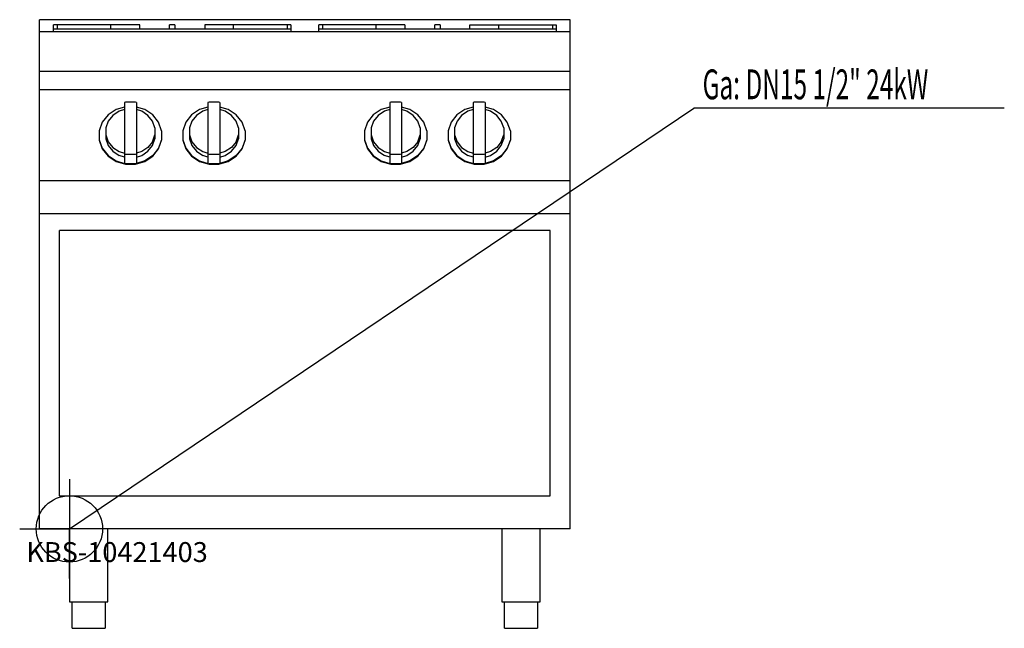
# Model space of a CAD drawing. Units: millimetres. Extents: x 0 to 1485, y 0 to 918.
import ezdxf

# ---------------------------------------------------------------- set-up
doc = ezdxf.new("R2010")
doc.units = ezdxf.units.MM
doc.header["$MEASUREMENT"] = 0
doc.linetypes.add('AUSGEZOGEN', pattern=[0, 0])
doc.layers.get('0').update_dxf_attribs({"color": 1, "linetype": 'AUSGEZOGEN', "true_color": 0xff0000})
doc.layers.add('200', color=7, linetype='AUSGEZOGEN')
doc.layers.add('450', color=2, linetype='AUSGEZOGEN', true_color=0xffff00)
doc.layers.add('550', color=2, linetype='AUSGEZOGEN', true_color=0xffff00)
doc.styles.get("Standard").update_dxf_attribs({"font": 'TXT.SHX'})

# ---------------------------------------------------------------- blocks, each defined once
blk = doc.blocks.new('GER_BLOCK_00001')
at = {"layer": '200', "linetype": 'AUSGEZOGEN'}
for p, q in [((830, 918), (30, 918)), ((30, 150), (30, 918)), ((181, 910), (51, 910)), ((51, 900), (51, 910)), ((56.66, 910), (56.66, 904)), ((137.58, 904), (137.58, 910)), ((181, 904), (181, 910)), ((226, 904), (226, 910)), ((234, 910), (226, 910)), ((234, 910), (234, 904)), ((279, 910), (279, 904)), ((409, 910), (279, 910)), ((322.42, 904), (322.42, 910)), ((403.34, 910), (403.34, 904)), ((409, 910), (409, 900)), ((581, 910), (451, 910)), ((451, 900), (451, 910)), ((456.66, 910), (456.66, 904)), ((537.58, 904), (537.58, 910)), ((581, 910), (581, 904)), ((626, 904), (626, 910)), ((634, 910), (626, 910)), ((634, 910), (634, 904)), ((679, 904), (679, 910)), ((679, 910), (809, 910)), ((722.42, 904), (722.42, 910)), ((803.34, 910), (803.34, 904)), ((809, 910), (809, 900)), ((830, 150), (830, 918)), ((30, 900), (830, 900)), ((51, 904), (409, 904)), ((451, 904), (809, 904)), ((830, 840), (30, 840)), ((830, 812.33), (30, 812.33)), ((159.56, 793.61), (158, 793.15)), ((158, 793.15), (158, 701.28)), ((174.44, 793.61), (159.56, 793.61)), ((176, 793.15), (174.44, 793.61)), ((176, 793.15), (176, 701.28)), ((285.56, 793.61), (284, 793.15)), ((284, 793.15), (284, 701.28)), ((300.44, 793.61), (285.56, 793.61)), ((302, 793.15), (300.44, 793.61)), ((302, 793.15), (302, 701.28)), ((559.56, 793.61), (558, 793.15)), ((558, 793.15), (558, 701.28)), ((574.44, 793.61), (559.56, 793.61)), ((576, 793.15), (574.44, 793.61)), ((576, 793.15), (576, 701.28)), ((685.56, 793.61), (684, 793.15)), ((684, 793.15), (684, 701.28)), ((700.44, 793.61), (685.56, 793.61)), ((702, 793.15), (700.44, 793.61)), ((702, 793.15), (702, 701.28)), ((133.36, 774.48), (124.6, 763.48)), ((145.4, 782.48), (133.36, 774.48)), ((140.52, 773.63), (133.62, 764.97)), ((150, 779.94), (140.52, 773.63)), ((158, 786.23), (145.4, 782.48)), ((158, 782.31), (150, 779.94)), ((188.6, 782.48), (176, 786.23)), ((184, 779.94), (176, 782.31)), ((193.48, 773.63), (184, 779.94)), ((200.64, 774.48), (188.6, 782.48)), ((200.38, 764.97), (193.48, 773.63)), ((209.4, 763.48), (200.64, 774.48)), ((259.36, 774.48), (250.6, 763.48)), ((271.4, 782.48), (259.36, 774.48)), ((266.52, 773.63), (259.62, 764.97)), ((276, 779.94), (266.52, 773.63)), ((284, 786.23), (271.4, 782.48)), ((284, 782.31), (276, 779.94)), ((314.6, 782.48), (302, 786.23)), ((310, 779.94), (302, 782.31)), ((319.48, 773.63), (310, 779.94)), ((326.64, 774.48), (314.6, 782.48)), ((326.38, 764.97), (319.48, 773.63)), ((335.4, 763.48), (326.64, 774.48)), ((533.36, 774.48), (524.6, 763.48)), ((545.4, 782.48), (533.36, 774.48)), ((540.52, 773.63), (533.62, 764.97)), ((550, 779.94), (540.52, 773.63)), ((558, 786.23), (545.4, 782.48)), ((558, 782.31), (550, 779.94)), ((588.6, 782.48), (576, 786.23)), ((584, 779.94), (576, 782.31)), ((593.48, 773.63), (584, 779.94)), ((600.64, 774.48), (588.6, 782.48)), ((600.38, 764.97), (593.48, 773.63)), ((609.4, 763.48), (600.64, 774.48)), ((659.36, 774.48), (650.6, 763.48)), ((671.4, 782.48), (659.36, 774.48)), ((666.52, 773.63), (659.62, 764.97)), ((676, 779.94), (666.52, 773.63)), ((684, 786.23), (671.4, 782.48)), ((684, 782.31), (676, 779.94)), ((714.6, 782.48), (702, 786.23)), ((710, 779.94), (702, 782.31)), ((719.48, 773.63), (710, 779.94)), ((726.64, 774.48), (714.6, 782.48)), ((726.38, 764.97), (719.48, 773.63)), ((735.4, 763.48), (726.64, 774.48)), ((124.6, 763.48), (120, 750.55)), ((133.62, 764.97), (130, 754.8)), ((204, 754.8), (200.38, 764.97)), ((214, 750.55), (209.4, 763.48)), ((250.6, 763.48), (246, 750.55)), ((259.62, 764.97), (256, 754.8)), ((330, 754.8), (326.38, 764.97)), ((340, 750.55), (335.4, 763.48)), ((524.6, 763.48), (520, 750.55)), ((533.62, 764.97), (530, 754.8)), ((604, 754.8), (600.38, 764.97)), ((614, 750.55), (609.4, 763.48)), ((650.6, 763.48), (646, 750.55)), ((659.62, 764.97), (656, 754.8)), ((730, 754.8), (726.38, 764.97)), ((740, 750.55), (735.4, 763.48)), ((120, 750.55), (120, 736.14)), ((130, 754.8), (130, 738.4)), ((130, 744.09), (133.62, 733.91)), ((200.38, 733.91), (204, 744.09)), ((204, 754.8), (204, 738.4)), ((214, 750.55), (214, 736.14)), ((246, 750.55), (246, 736.14)), ((256, 754.8), (256, 738.4)), ((256, 744.09), (259.62, 733.91)), ((326.38, 733.91), (330, 744.09)), ((330, 754.8), (330, 738.4)), ((340, 750.55), (340, 736.14)), ((520, 750.55), (520, 736.14)), ((530, 754.8), (530, 738.4)), ((530, 744.09), (533.62, 733.91)), ((600.38, 733.91), (604, 744.09)), ((604, 754.8), (604, 738.4)), ((614, 750.55), (614, 736.14)), ((646, 750.55), (646, 736.14)), ((656, 754.8), (656, 738.4)), ((656, 744.09), (659.62, 733.91)), ((726.38, 733.91), (730, 744.09)), ((730, 754.8), (730, 738.4)), ((740, 750.55), (740, 736.14)), ((120, 736.95), (124.6, 724.02)), ((120, 736.14), (124.6, 723.2)), ((130, 738.4), (133.62, 728.22)), ((133.62, 733.91), (140.52, 725.25)), ((133.62, 728.22), (140.52, 719.56)), ((200.38, 733.91), (193.48, 725.25)), ((193.48, 719.56), (200.38, 728.22)), ((200.38, 728.22), (204, 738.4)), ((214, 736.95), (209.4, 724.02)), ((209.4, 723.2), (214, 736.14)), ((246, 736.95), (250.6, 724.02)), ((246, 736.14), (250.6, 723.2)), ((256, 738.4), (259.62, 728.22)), ((259.62, 733.91), (266.52, 725.25)), ((259.62, 728.22), (266.52, 719.56)), ((326.38, 733.91), (319.48, 725.25)), ((319.48, 719.56), (326.38, 728.22)), ((326.38, 728.22), (330, 738.4)), ((340, 736.95), (335.4, 724.02)), ((335.4, 723.2), (340, 736.14)), ((520, 736.95), (524.6, 724.02)), ((520, 736.14), (524.6, 723.2)), ((530, 738.4), (533.62, 728.22)), ((533.62, 733.91), (540.52, 725.25)), ((533.62, 728.22), (540.52, 719.56)), ((600.38, 733.91), (593.48, 725.25)), ((593.48, 719.56), (600.38, 728.22)), ((600.38, 728.22), (604, 738.4)), ((614, 736.95), (609.4, 724.02)), ((609.4, 723.2), (614, 736.14)), ((646, 736.95), (650.6, 724.02)), ((646, 736.14), (650.6, 723.2)), ((656, 738.4), (659.62, 728.22)), ((659.62, 733.91), (666.52, 725.25)), ((659.62, 728.22), (666.52, 719.56)), ((726.38, 733.91), (719.48, 725.25)), ((719.48, 719.56), (726.38, 728.22)), ((726.38, 728.22), (730, 738.4)), ((740, 736.95), (735.4, 724.02)), ((735.4, 723.2), (740, 736.14)), ((124.6, 724.02), (133.36, 713.02)), ((124.6, 723.2), (133.36, 712.2)), ((133.36, 713.02), (145.4, 705.01)), ((140.52, 725.25), (150, 718.95)), ((140.52, 719.56), (150, 713.25)), ((150, 718.95), (158, 716.57)), ((158, 710.88), (150, 713.25)), ((158, 715.51), (159.56, 715.05)), ((159.56, 715.05), (174.44, 715.05)), ((174.44, 715.05), (176, 715.51)), ((184, 718.95), (176, 716.57)), ((176, 710.88), (184, 713.25)), ((193.48, 725.25), (184, 718.95)), ((184, 713.25), (193.48, 719.56)), ((200.64, 713.02), (188.6, 705.01)), ((209.4, 724.02), (200.64, 713.02)), ((200.64, 712.2), (209.4, 723.2)), ((250.6, 724.02), (259.36, 713.02)), ((250.6, 723.2), (259.36, 712.2)), ((259.36, 713.02), (271.4, 705.01)), ((266.52, 725.25), (276, 718.95)), ((266.52, 719.56), (276, 713.25)), ((276, 718.95), (284, 716.57)), ((284, 710.88), (276, 713.25)), ((284, 715.51), (285.56, 715.05)), ((285.56, 715.05), (300.44, 715.05)), ((300.44, 715.05), (302, 715.51)), ((310, 718.95), (302, 716.57)), ((302, 710.88), (310, 713.25)), ((319.48, 725.25), (310, 718.95)), ((310, 713.25), (319.48, 719.56)), ((326.64, 713.02), (314.6, 705.01)), ((335.4, 724.02), (326.64, 713.02)), ((326.64, 712.2), (335.4, 723.2)), ((524.6, 724.02), (533.36, 713.02)), ((524.6, 723.2), (533.36, 712.2)), ((533.36, 713.02), (545.4, 705.01)), ((540.52, 725.25), (550, 718.95)), ((540.52, 719.56), (550, 713.25)), ((550, 718.95), (558, 716.57)), ((558, 710.88), (550, 713.25)), ((558, 715.51), (559.56, 715.05)), ((559.56, 715.05), (574.44, 715.05)), ((574.44, 715.05), (576, 715.51)), ((584, 718.95), (576, 716.57)), ((576, 710.88), (584, 713.25)), ((593.48, 725.25), (584, 718.95)), ((584, 713.25), (593.48, 719.56)), ((600.64, 713.02), (588.6, 705.01)), ((609.4, 724.02), (600.64, 713.02)), ((600.64, 712.2), (609.4, 723.2)), ((650.6, 724.02), (659.36, 713.02)), ((650.6, 723.2), (659.36, 712.2)), ((659.36, 713.02), (671.4, 705.01)), ((666.52, 725.25), (676, 718.95)), ((666.52, 719.56), (676, 713.25)), ((676, 718.95), (684, 716.57)), ((684, 710.88), (676, 713.25)), ((684, 715.51), (685.56, 715.05)), ((685.56, 715.05), (700.44, 715.05)), ((700.44, 715.05), (702, 715.51)), ((710, 718.95), (702, 716.57)), ((702, 710.88), (710, 713.25)), ((719.48, 725.25), (710, 718.95)), ((710, 713.25), (719.48, 719.56)), ((726.64, 713.02), (714.6, 705.01)), ((735.4, 724.02), (726.64, 713.02)), ((726.64, 712.2), (735.4, 723.2)), ((133.36, 712.2), (145.4, 704.2)), ((145.4, 705.01), (159.56, 700.81)), ((145.4, 704.2), (159.56, 700)), ((158, 701.28), (159.56, 700.81)), ((174.44, 700.81), (159.56, 700.81)), ((159.56, 700), (174.44, 700)), ((188.6, 705.01), (174.44, 700.81)), ((174.44, 700), (188.6, 704.2)), ((176, 701.28), (174.44, 700.81)), ((188.6, 704.2), (200.64, 712.2)), ((259.36, 712.2), (271.4, 704.2)), ((271.4, 705.01), (285.56, 700.81)), ((271.4, 704.2), (285.56, 700)), ((284, 701.28), (285.56, 700.81)), ((300.44, 700.81), (285.56, 700.81)), ((285.56, 700), (300.44, 700)), ((314.6, 705.01), (300.44, 700.81)), ((300.44, 700), (314.6, 704.2)), ((302, 701.28), (300.44, 700.81)), ((314.6, 704.2), (326.64, 712.2)), ((533.36, 712.2), (545.4, 704.2)), ((545.4, 705.01), (559.56, 700.81)), ((545.4, 704.2), (559.56, 700)), ((558, 701.28), (559.56, 700.81)), ((574.44, 700.81), (559.56, 700.81)), ((559.56, 700), (574.44, 700)), ((588.6, 705.01), (574.44, 700.81)), ((574.44, 700), (588.6, 704.2)), ((576, 701.28), (574.44, 700.81)), ((588.6, 704.2), (600.64, 712.2)), ((659.36, 712.2), (671.4, 704.2)), ((671.4, 705.01), (685.56, 700.81)), ((671.4, 704.2), (685.56, 700)), ((684, 701.28), (685.56, 700.81)), ((700.44, 700.81), (685.56, 700.81)), ((685.56, 700), (700.44, 700)), ((714.6, 705.01), (700.44, 700.81)), ((700.44, 700), (714.6, 704.2)), ((702, 701.28), (700.44, 700.81)), ((714.6, 704.2), (726.64, 712.2)), ((30, 675.63), (830, 675.63)), ((830, 625), (30, 625)), ((60, 200), (60, 600)), ((800, 600), (60, 600)), ((800, 200), (800, 600)), ((60, 200), (800, 200)), ((830, 150), (30, 150)), ((75, 150), (75, 40)), ((133, 40), (133, 150)), ((727, 150), (727, 40)), ((785, 40), (785, 150)), ((75, 40), (133, 40)), ((79, 0), (79, 40)), ((129, 40), (129, 0)), ((727, 40), (785, 40)), ((731, 0), (731, 40)), ((781, 40), (781, 0)), ((79, 0), (129, 0)), ((731, 0), (781, 0))]:
    blk.add_line(p, q, dxfattribs=at)
blk.add_attdef('', (0, 0), '', height=1)
blk = doc.blocks.new('INST_BLOCK_00001')
at = {"layer": '450', "linetype": 'AUSGEZOGEN'}
for p in [(75, 225), (0, 150), (150, 150), (75, 75)]:
    blk.add_line(p, (75, 150), dxfattribs=at)
blk.add_circle((75, 150), 50, dxfattribs=at)
blk.add_attdef('', (0, 0), '', height=1)

msp = doc.modelspace()

# ---------------------------------------------------------------- linework, layer by layer
at = {"layer": '450', "linetype": 'AUSGEZOGEN'}
for p in [(75, 150), (1485, 784.5)]:
    msp.add_line(p, (1016.5, 784.5), dxfattribs=at)

# ---------------------------------------------------------------- block references
at = {"layer": '200'}
msp.add_blockref('GER_BLOCK_00001', (0, 0), dxfattribs=at)
at = {"layer": '450'}
msp.add_blockref('INST_BLOCK_00001', (0, 0), dxfattribs=at)

# ---------------------------------------------------------------- texts
at = {"layer": '450', "width": 0.6}
msp.add_text('Ga: DN15 1/2" 24kW', height=45, dxfattribs=at).set_placement((1030, 798))
at = {"layer": '550', "flags": 1}
msp.add_attdef('KBS-10421403', (10, 100), '', height=30, dxfattribs=at)

doc.saveas('drawing.dxf')
